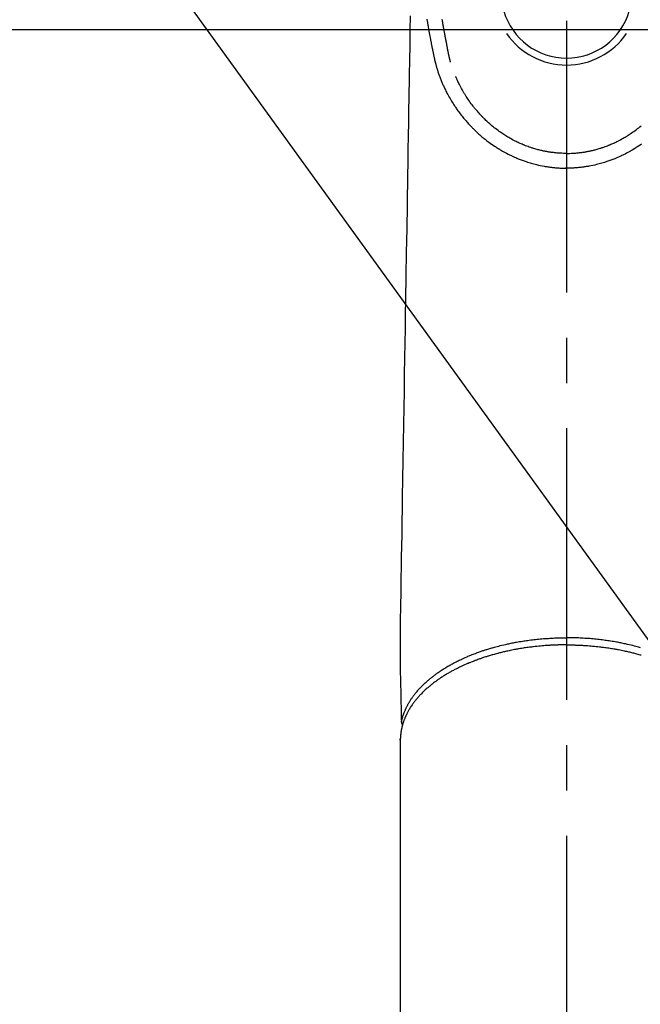
# Model space of a CAD drawing. Extents: x 0 to 26473, y -22053 to -13183.
# Drawn here: x 17561 to 17646, y -15267 to -15131 of the extents above; entities that cross this region are included whole.
import ezdxf

# ---------------------------------------------------------------- set-up
doc = ezdxf.new("R2010")
doc.units = 0
doc.header["$LTSCALE"] = 50
doc.header["$MEASUREMENT"] = 0
doc.linetypes.add('CENTER2', pattern=[1.125, 0.75, -0.125, 0.125, -0.125])
doc.layers.get('0').update_dxf_attribs({"linetype": 'CONTINUOUS'})
doc.layers.add('150-機器', color=8, linetype='CONTINUOUS')
doc.layers.add('160-文字', color=254, linetype='CONTINUOUS')
doc.styles.add('KH001', font='txt')
doc.dimstyles.new('KH1xx030', dxfattribs={"dimscale": 30, "dimtxt": 2, "dimasz": 0.6, "dimexe": 0.3, "dimexo": 1.2, "dimgap": 0.5, "dimtad": 3, "dimdec": 1, "dimdsep": 46, "dimlunit": 6, "dimtxsty": 'KH001', "dimblk": 'DOT', "dimcen": 1, "dimdle": 1, "dimclrd": 256, "dimclre": 256, "dimclrt": 256, "dimadec": 0, "dimazin": 0, "dimtfac": 1, "dimtdec": 1, "dimtix": 1, "dimtmove": 2, "dimatfit": 3, "dimldrblk": 'CLOSEDBLANK', "dimfxl": 1, "dimtolj": 1, "dimtzin": 0, "dimlwd": -1, "dimlwe": -1, "dimarcsym": 0})

# ---------------------------------------------------------------- blocks, each defined once
blk = doc.blocks.new('F402_H')
at = {"layer": '150-機器', "color": 161, "linetype": 'CENTER2'}
blk.add_line((0, 136.03), (0, -355.42), dxfattribs=at)
at = {"layer": '150-機器', "color": 13, "linetype": 'Continuous'}
for p, q in [((-22.94, -188.26), (-22.94, -188.14)), ((-22.94, -188.14), (-22.94, -261.81))]:
    blk.add_line(p, q, dxfattribs=at)
for points in [[(-19.28, -88.75), (-19.26, -88.84), (-19.24, -88.94), (-19.23, -89.03), (-19.21, -89.13), (-19.19, -89.24), (-19.17, -89.35), (-19.16, -89.45), (-19.14, -89.56), (-19.11, -89.71), (-19.09, -89.86), (-19.06, -90.01), (-19.03, -90.15), (-19.02, -90.22), (-19.01, -90.29), (-19, -90.36), (-18.99, -90.42), (-18.95, -90.64), (-18.91, -90.85), (-18.87, -91.07), (-18.83, -91.28), (-18.81, -91.37), (-18.79, -91.46), (-18.78, -91.55), (-18.76, -91.64), (-18.74, -91.73), (-18.72, -91.83), (-18.7, -91.93), (-18.69, -92.02), (-18.67, -92.09), (-18.66, -92.17), (-18.64, -92.24), (-18.63, -92.31), (-18.61, -92.41), (-18.59, -92.51), (-18.57, -92.61), (-18.55, -92.71), (-18.53, -92.79), (-18.52, -92.86), (-18.5, -92.93), (-18.49, -93.01), (-18.46, -93.11), (-18.44, -93.21), (-18.42, -93.32), (-18.4, -93.42), (-18.39, -93.47), (-18.38, -93.51), (-18.37, -93.56), (-18.36, -93.61), (-18.34, -93.7), (-18.32, -93.8), (-18.3, -93.89), (-18.28, -93.99), (-18.27, -94.04), (-18.26, -94.09), (-18.25, -94.14), (-18.24, -94.19), (-18.23, -94.25), (-18.21, -94.32), (-18.2, -94.38), (-18.18, -94.44), (-18.17, -94.49), (-18.16, -94.54), (-18.15, -94.59), (-18.14, -94.64), (-18.13, -94.68), (-18.12, -94.71), (-18.11, -94.74), (-18.1, -94.78), (-18.09, -94.81), (-18.08, -94.85), (-18.08, -94.88), (-18.07, -94.92)], [(-16, -94.68), (-16.01, -94.64), (-16.02, -94.59), (-16.04, -94.55), (-16.05, -94.51), (-16.05, -94.48), (-16.06, -94.45), (-16.07, -94.43), (-16.07, -94.4), (-16.08, -94.37), (-16.09, -94.34), (-16.1, -94.31), (-16.11, -94.27), (-16.11, -94.24), (-16.12, -94.21), (-16.13, -94.18), (-16.14, -94.14), (-16.15, -94.1), (-16.16, -94.07), (-16.17, -94.03), (-16.18, -93.99), (-16.18, -93.95), (-16.19, -93.92), (-16.2, -93.89), (-16.2, -93.86), (-16.21, -93.82), (-16.22, -93.78), (-16.23, -93.74), (-16.24, -93.7), (-16.25, -93.67), (-16.25, -93.64), (-16.26, -93.61), (-16.27, -93.58), (-16.27, -93.54), (-16.28, -93.51), (-16.29, -93.47), (-16.3, -93.44), (-16.31, -93.37), (-16.32, -93.31), (-16.33, -93.25), (-16.34, -93.19), (-16.35, -93.14), (-16.36, -93.1), (-16.37, -93.05), (-16.38, -93), (-16.39, -92.96), (-16.4, -92.91), (-16.41, -92.87), (-16.41, -92.82), (-16.42, -92.77), (-16.43, -92.73), (-16.44, -92.68), (-16.45, -92.64), (-16.46, -92.58), (-16.47, -92.52), (-16.48, -92.47), (-16.49, -92.41), (-16.5, -92.36), (-16.51, -92.31), (-16.52, -92.26), (-16.53, -92.21), (-16.54, -92.14), (-16.56, -92.07), (-16.57, -92.01), (-16.58, -91.94), (-16.59, -91.89), (-16.6, -91.84), (-16.61, -91.79), (-16.62, -91.74), (-16.63, -91.7), (-16.64, -91.66), (-16.65, -91.62), (-16.65, -91.58), (-16.66, -91.53), (-16.67, -91.49), (-16.68, -91.44), (-16.69, -91.4), (-16.7, -91.36), (-16.7, -91.32), (-16.71, -91.29), (-16.72, -91.25), (-16.72, -91.21), (-16.73, -91.17), (-16.74, -91.13), (-16.74, -91.1), (-16.75, -91.07), (-16.76, -91.03), (-16.76, -91), (-16.77, -90.97), (-16.78, -90.89), (-16.8, -90.81), (-16.81, -90.73), (-16.83, -90.65), (-16.83, -90.63), (-16.84, -90.61), (-16.84, -90.59), (-16.84, -90.57), (-16.85, -90.52), (-16.86, -90.47), (-16.87, -90.42), (-16.88, -90.37), (-16.89, -90.32), (-16.9, -90.27), (-16.91, -90.22), (-16.91, -90.17), (-16.92, -90.14), (-16.93, -90.1), (-16.93, -90.06), (-16.94, -90.02), (-16.95, -89.99), (-16.95, -89.97), (-16.96, -89.94), (-16.96, -89.91), (-16.97, -89.86), (-16.98, -89.82), (-16.99, -89.77), (-16.99, -89.72), (-17.01, -89.66), (-17.02, -89.59), (-17.03, -89.53), (-17.04, -89.47), (-17.05, -89.43), (-17.05, -89.38), (-17.06, -89.34), (-17.07, -89.3), (-17.07, -89.26), (-17.08, -89.22), (-17.09, -89.19), (-17.09, -89.15), (-17.1, -89.12), (-17.1, -89.09), (-17.11, -89.05), (-17.11, -89.02), (-17.12, -88.99), (-17.12, -88.96), (-17.13, -88.93), (-17.14, -88.9), (-17.14, -88.86), (-17.15, -88.82), (-17.16, -88.78)], [(-21.58, -88.28), (-21.61, -90.31), (-21.64, -92.35), (-21.68, -94.39), (-21.71, -96.42), (-21.73, -97.57), (-21.75, -98.72), (-21.77, -99.87), (-21.79, -101.02), (-21.82, -102.94), (-21.85, -104.86), (-21.88, -106.78), (-21.91, -108.7), (-21.93, -110.13), (-21.96, -111.56), (-21.98, -113), (-22.01, -114.43), (-22.06, -117.68), (-22.11, -120.93), (-22.17, -124.18), (-22.22, -127.43), (-22.25, -129.45), (-22.29, -131.46), (-22.32, -133.48), (-22.35, -135.5), (-22.39, -137.8), (-22.43, -140.1), (-22.46, -142.4), (-22.5, -144.7), (-22.54, -147.19), (-22.58, -149.68), (-22.63, -152.17), (-22.67, -154.66), (-22.69, -156.38), (-22.72, -158.09), (-22.75, -159.81), (-22.78, -161.53), (-22.8, -162.97), (-22.82, -164.4), (-22.85, -165.84), (-22.87, -167.28), (-22.89, -168.28), (-22.91, -169.27), (-22.93, -170.27), (-22.94, -171.27), (-22.94, -172.27), (-22.94, -173.26), (-22.94, -174.26), (-22.94, -175.25), (-22.94, -176.24), (-22.95, -177.23), (-22.95, -178.21), (-22.94, -179.2), (-22.93, -179.46), (-22.93, -179.72), (-22.92, -179.98), (-22.92, -180.24), (-22.9, -180.81), (-22.89, -181.38), (-22.88, -181.94), (-22.86, -182.51), (-22.85, -182.87), (-22.85, -183.22), (-22.84, -183.58), (-22.83, -183.94), (-22.83, -184.16), (-22.82, -184.39), (-22.81, -184.62), (-22.81, -184.84), (-22.81, -184.92), (-22.81, -185), (-22.8, -185.08), (-22.8, -185.16), (-22.8, -185.25), (-22.8, -185.34), (-22.8, -185.43), (-22.79, -185.53), (-22.79, -185.57), (-22.79, -185.62), (-22.79, -185.66), (-22.79, -185.71), (-22.79, -185.73), (-22.79, -185.75), (-22.79, -185.77), (-22.79, -185.79), (-22.79, -185.81), (-22.79, -185.83), (-22.79, -185.84), (-22.78, -185.86), (-22.78, -185.87), (-22.78, -185.88), (-22.78, -185.89), (-22.78, -185.9), (-22.77, -185.91), (-22.77, -185.92), (-22.77, -185.93), (-22.76, -185.94), (-22.76, -185.95), (-22.76, -185.97), (-22.75, -185.98), (-22.75, -185.99), (-22.74, -186), (-22.73, -186.01), (-22.73, -186.02), (-22.72, -186.03), (-22.72, -186.04), (-22.71, -186.04), (-22.71, -186.05), (-22.71, -186.05), (-22.7, -186.06), (-22.69, -186.07), (-22.68, -186.08), (-22.68, -186.09), (-22.67, -186.09), (-22.67, -186.09), (-22.67, -186.09), (-22.67, -186.1), (-22.66, -186.11), (-22.65, -186.11), (-22.64, -186.12), (-22.63, -186.13)], [(-18.06, -94.93), (-18.05, -95), (-18.03, -95.06), (-18.01, -95.13), (-17.99, -95.19), (-17.96, -95.3), (-17.93, -95.41), (-17.9, -95.52), (-17.87, -95.63), (-17.83, -95.73), (-17.8, -95.83), (-17.77, -95.93), (-17.74, -96.03), (-17.7, -96.14), (-17.66, -96.25), (-17.62, -96.36), (-17.58, -96.47), (-17.53, -96.59), (-17.49, -96.72), (-17.44, -96.85), (-17.39, -96.98), (-17.34, -97.09), (-17.29, -97.21), (-17.25, -97.33), (-17.2, -97.45), (-17.15, -97.56), (-17.1, -97.67), (-17.05, -97.79), (-17, -97.9), (-16.95, -98.02), (-16.9, -98.14), (-16.84, -98.26), (-16.79, -98.38), (-16.72, -98.52), (-16.65, -98.66), (-16.57, -98.8), (-16.5, -98.94), (-16.4, -99.14), (-16.29, -99.33), (-16.19, -99.52), (-16.08, -99.71), (-16.03, -99.8), (-15.98, -99.88), (-15.93, -99.97), (-15.87, -100.05), (-15.77, -100.22), (-15.66, -100.38), (-15.56, -100.55), (-15.45, -100.71), (-15.38, -100.81), (-15.32, -100.91), (-15.25, -101.01), (-15.18, -101.1), (-15.08, -101.25), (-14.98, -101.39), (-14.88, -101.54), (-14.77, -101.68), (-14.66, -101.83), (-14.54, -101.98), (-14.42, -102.13), (-14.3, -102.27), (-14.2, -102.41), (-14.09, -102.53), (-13.98, -102.66), (-13.87, -102.79), (-13.77, -102.9), (-13.67, -103.02), (-13.56, -103.13), (-13.46, -103.24), (-13.38, -103.34), (-13.29, -103.43), (-13.2, -103.52), (-13.11, -103.62), (-13.04, -103.7), (-12.96, -103.77), (-12.89, -103.85), (-12.81, -103.93), (-12.67, -104.07), (-12.53, -104.2), (-12.39, -104.34), (-12.24, -104.47), (-12.1, -104.6), (-11.96, -104.73), (-11.81, -104.85), (-11.67, -104.98), (-11.56, -105.06), (-11.46, -105.15), (-11.35, -105.23), (-11.25, -105.32), (-11.12, -105.42), (-10.99, -105.52), (-10.86, -105.62), (-10.72, -105.72), (-10.53, -105.85), (-10.34, -105.99), (-10.14, -106.12), (-9.95, -106.26), (-9.82, -106.34), (-9.69, -106.43), (-9.56, -106.51), (-9.43, -106.59), (-9.4, -106.61), (-9.37, -106.63), (-9.35, -106.64), (-9.32, -106.66), (-9.15, -106.76), (-8.98, -106.86), (-8.82, -106.96), (-8.65, -107.05), (-8.46, -107.16), (-8.27, -107.26), (-8.08, -107.36), (-7.88, -107.45), (-7.75, -107.52), (-7.62, -107.58), (-7.49, -107.64), (-7.36, -107.71), (-7.19, -107.78), (-7.02, -107.86), (-6.84, -107.93), (-6.67, -108), (-6.4, -108.11), (-6.12, -108.21), (-5.84, -108.31), (-5.56, -108.41), (-5.39, -108.46), (-5.22, -108.52), (-5.04, -108.57), (-4.87, -108.62), (-4.69, -108.67), (-4.51, -108.72), (-4.32, -108.77), (-4.14, -108.82), (-3.88, -108.88), (-3.62, -108.93), (-3.36, -108.99), (-3.09, -109.04), (-2.96, -109.06), (-2.83, -109.08), (-2.7, -109.1), (-2.57, -109.12), (-2.45, -109.14), (-2.33, -109.15), (-2.21, -109.17), (-2.09, -109.19), (-1.95, -109.2), (-1.8, -109.22), (-1.66, -109.23), (-1.51, -109.25), (-1.37, -109.26), (-1.22, -109.27), (-1.08, -109.28), (-0.94, -109.29), (-0.83, -109.29), (-0.72, -109.3), (-0.62, -109.3), (-0.51, -109.3), (-0.38, -109.3), (-0.26, -109.31), (-0.13, -109.31), (0, -109.31)], [(10.34, -105.99), (10.14, -106.12), (9.95, -106.26), (9.82, -106.34), (9.69, -106.43), (9.56, -106.51), (9.43, -106.59), (9.4, -106.61), (9.37, -106.63), (9.35, -106.64), (9.32, -106.66), (9.15, -106.76), (8.98, -106.86), (8.82, -106.96), (8.65, -107.05), (8.46, -107.16), (8.27, -107.26), (8.08, -107.36), (7.88, -107.45), (7.75, -107.52), (7.62, -107.58), (7.49, -107.64), (7.36, -107.71), (7.19, -107.78), (7.02, -107.86), (6.84, -107.93), (6.67, -108), (6.4, -108.11), (6.12, -108.21), (5.84, -108.31), (5.56, -108.41), (5.39, -108.46), (5.22, -108.52), (5.04, -108.57), (4.87, -108.62), (4.69, -108.67), (4.51, -108.72), (4.32, -108.77), (4.14, -108.82), (3.88, -108.88), (3.62, -108.93), (3.36, -108.99), (3.09, -109.04), (2.96, -109.06), (2.83, -109.08), (2.7, -109.1), (2.57, -109.12), (2.45, -109.14), (2.33, -109.15), (2.21, -109.17), (2.09, -109.19), (1.95, -109.2), (1.8, -109.22), (1.66, -109.23), (1.51, -109.25), (1.37, -109.26), (1.22, -109.27), (1.08, -109.28), (0.94, -109.29), (0.83, -109.29), (0.72, -109.3), (0.62, -109.3), (0.51, -109.3), (0.38, -109.3), (0.26, -109.31), (0.13, -109.31), (0, -109.31)], [(0, -107.27), (-0.21, -107.27), (-0.42, -107.27), (-0.63, -107.26), (-0.84, -107.25), (-0.99, -107.24), (-1.14, -107.23), (-1.29, -107.22), (-1.44, -107.21), (-1.55, -107.2), (-1.66, -107.19), (-1.77, -107.17), (-1.88, -107.16), (-1.96, -107.15), (-2.04, -107.14), (-2.12, -107.13), (-2.2, -107.12), (-2.28, -107.11), (-2.37, -107.09), (-2.46, -107.08), (-2.55, -107.06), (-2.64, -107.05), (-2.73, -107.03), (-2.82, -107.02), (-2.91, -107), (-2.99, -106.98), (-3.08, -106.97), (-3.17, -106.95), (-3.26, -106.93), (-3.34, -106.91), (-3.42, -106.89), (-3.49, -106.88), (-3.57, -106.86), (-3.7, -106.83), (-3.82, -106.8), (-3.95, -106.76), (-4.07, -106.73), (-4.22, -106.69), (-4.36, -106.65), (-4.51, -106.61), (-4.65, -106.56), (-4.74, -106.53), (-4.82, -106.51), (-4.91, -106.48), (-4.99, -106.45), (-5.16, -106.39), (-5.32, -106.33), (-5.49, -106.27), (-5.65, -106.21), (-5.74, -106.18), (-5.82, -106.15), (-5.9, -106.11), (-5.99, -106.08), (-6.13, -106.02), (-6.27, -105.96), (-6.4, -105.9), (-6.54, -105.84), (-6.68, -105.77), (-6.82, -105.7), (-6.96, -105.64), (-7.09, -105.57), (-7.27, -105.48), (-7.45, -105.38), (-7.63, -105.28), (-7.81, -105.18), (-7.95, -105.1), (-8.1, -105.01), (-8.24, -104.92), (-8.39, -104.84), (-8.52, -104.75), (-8.66, -104.66), (-8.79, -104.57), (-8.93, -104.48), (-9.1, -104.36), (-9.28, -104.24), (-9.45, -104.11), (-9.63, -103.98), (-9.8, -103.85), (-9.97, -103.72), (-10.13, -103.59), (-10.3, -103.45), (-10.45, -103.32), (-10.6, -103.19), (-10.75, -103.06), (-10.9, -102.92), (-11.01, -102.82), (-11.13, -102.71), (-11.24, -102.6), (-11.35, -102.49), (-11.42, -102.42), (-11.5, -102.34), (-11.57, -102.27), (-11.64, -102.19), (-11.67, -102.16), (-11.7, -102.13), (-11.73, -102.1), (-11.76, -102.06), (-11.87, -101.95), (-11.97, -101.84), (-12.07, -101.73), (-12.17, -101.61), (-12.3, -101.46), (-12.43, -101.31), (-12.56, -101.16), (-12.68, -101.01), (-12.73, -100.95), (-12.78, -100.89), (-12.83, -100.83), (-12.88, -100.76), (-13.02, -100.59), (-13.15, -100.41), (-13.28, -100.23), (-13.41, -100.05), (-13.52, -99.9), (-13.62, -99.74), (-13.73, -99.59), (-13.83, -99.43), (-13.89, -99.34), (-13.95, -99.25), (-14, -99.16), (-14.06, -99.07), (-14.11, -98.98), (-14.17, -98.89), (-14.22, -98.8), (-14.28, -98.71), (-14.31, -98.65), (-14.35, -98.59), (-14.38, -98.53), (-14.41, -98.47), (-14.51, -98.3), (-14.6, -98.12), (-14.7, -97.95), (-14.79, -97.77), (-14.86, -97.63), (-14.93, -97.49), (-14.99, -97.34), (-15.06, -97.2), (-15.09, -97.12), (-15.13, -97.04), (-15.16, -96.97), (-15.2, -96.89), (-15.22, -96.83), (-15.25, -96.77), (-15.27, -96.71), (-15.3, -96.66)], [(0, -107.27), (0.21, -107.27), (0.42, -107.27), (0.63, -107.26), (0.84, -107.25), (0.99, -107.24), (1.14, -107.23), (1.29, -107.22), (1.44, -107.21), (1.55, -107.2), (1.66, -107.19), (1.77, -107.17), (1.88, -107.16), (1.96, -107.15), (2.04, -107.14), (2.12, -107.13), (2.2, -107.12), (2.28, -107.11), (2.37, -107.09), (2.46, -107.08), (2.55, -107.06), (2.64, -107.05), (2.73, -107.03), (2.82, -107.02), (2.91, -107), (2.99, -106.98), (3.08, -106.97), (3.17, -106.95), (3.26, -106.93), (3.34, -106.91), (3.42, -106.89), (3.49, -106.88), (3.57, -106.86), (3.7, -106.83), (3.82, -106.8), (3.95, -106.76), (4.07, -106.73), (4.22, -106.69), (4.36, -106.65), (4.51, -106.61), (4.65, -106.56), (4.74, -106.53), (4.82, -106.51), (4.91, -106.48), (4.99, -106.45), (5.16, -106.39), (5.32, -106.33), (5.49, -106.27), (5.65, -106.21), (5.74, -106.18), (5.82, -106.15), (5.9, -106.11), (5.99, -106.08), (6.13, -106.02), (6.27, -105.96), (6.4, -105.9), (6.54, -105.84), (6.68, -105.77), (6.82, -105.7), (6.96, -105.64), (7.09, -105.57), (7.27, -105.48), (7.45, -105.38), (7.63, -105.28), (7.81, -105.18), (7.95, -105.1), (8.1, -105.01), (8.24, -104.92), (8.39, -104.84), (8.52, -104.75), (8.66, -104.66), (8.79, -104.57), (8.93, -104.48), (9.1, -104.36), (9.28, -104.24), (9.45, -104.11), (9.63, -103.98), (9.8, -103.85), (9.97, -103.72), (10.13, -103.59), (10.3, -103.45)], [(0, -106.05), (0, -106.06), (0, -106.07), (0, -106.08), (0, -106.09), (0, -106.1), (0, -106.11), (0, -106.12), (0, -106.13), (0, -106.14), (0, -106.15), (0, -106.16), (0, -106.16), (0, -106.17), (0, -106.18), (0, -106.19), (0, -106.2), (0, -106.21), (0, -106.22), (0, -106.23), (0, -106.24), (0, -106.25), (0, -106.26), (0, -106.27), (0, -106.28), (0, -106.29), (0, -106.3), (0, -106.31), (0, -106.32), (0, -106.33), (0, -106.34), (0, -106.35), (0, -106.36), (0, -106.37), (0, -106.38), (0, -106.39), (0, -106.4), (0, -106.41), (0, -106.41), (0, -106.42), (0, -106.43), (0, -106.44), (0, -106.45), (0, -106.46), (0, -106.47), (0, -106.48), (0, -106.49), (0, -106.5), (0, -106.51), (0, -106.52), (0, -106.53), (0, -106.54), (0, -106.55), (0, -106.56), (0, -106.57), (0, -106.58), (0, -106.59), (0, -106.6), (0, -106.61), (0, -106.62), (0, -106.63), (0, -106.64), (0, -106.65), (0, -106.66), (0, -106.67), (0, -106.67), (0, -106.68), (0, -106.69), (0, -106.7), (0, -106.71), (0, -106.72), (0, -106.73), (0, -106.74), (0, -106.75), (0, -106.76), (0, -106.77), (0, -106.78), (0, -106.79), (0, -106.8), (0, -106.81), (0, -106.82), (0, -106.83), (0, -106.84), (0, -106.85), (0, -106.86), (0, -106.87), (0, -106.88), (0, -106.89), (0, -106.9), (0, -106.91), (0, -106.92), (0, -106.93), (0, -106.94), (0, -106.95), (0, -106.96), (0, -106.97), (0, -106.98), (0, -106.98), (0, -106.99), (0, -107), (0, -107.01), (0, -107.02), (0, -107.03), (0, -107.04), (0, -107.05), (0, -107.06), (0, -107.07), (0, -107.08), (0, -107.09), (0, -107.1), (0, -107.11), (0, -107.12), (0, -107.13), (0, -107.14), (0, -107.15), (0, -107.16), (0, -107.17), (0, -107.18), (0, -107.19), (0, -107.2), (0, -107.21), (0, -107.22), (0, -107.23), (0, -107.24), (0, -107.25), (0, -107.26), (0, -107.27), (0, -107.27)], [(0, -107.27), (0, -107.3), (0, -107.32), (0, -107.35), (0, -107.37), (0, -107.4), (0, -107.42), (0, -107.44), (0, -107.47), (0, -107.49), (0, -107.52), (0, -107.54), (0, -107.57), (0, -107.59), (0, -107.61), (0, -107.64), (0, -107.66), (0, -107.69), (0, -107.71), (0, -107.73), (0, -107.76), (0, -107.78), (0, -107.8), (0, -107.83), (0, -107.85), (0, -107.87), (0, -107.9), (0, -107.92), (0, -107.94), (0, -107.97), (0, -107.99), (0, -108.01), (0, -108.04), (0, -108.06), (0, -108.08), (0, -108.1), (0, -108.13), (0, -108.15), (0, -108.17), (0, -108.19), (0, -108.21), (0, -108.23), (0, -108.26), (0, -108.28), (0, -108.3), (0, -108.32), (0, -108.34), (0, -108.36), (0, -108.38), (0, -108.4), (0, -108.42), (0, -108.44), (0, -108.46), (0, -108.48), (0, -108.5), (0, -108.52), (0, -108.54), (0, -108.56), (0, -108.58), (0, -108.6), (0, -108.62), (0, -108.64), (0, -108.66), (0, -108.67), (0, -108.69), (0, -108.71), (0, -108.73), (0, -108.74), (0, -108.76), (0, -108.78), (0, -108.8), (0, -108.81), (0, -108.83), (0, -108.84), (0, -108.86), (0, -108.88), (0, -108.89), (0, -108.91), (0, -108.92), (0, -108.94), (0, -108.95), (0, -108.96), (0, -108.98), (0, -108.99), (0, -109.01), (0, -109.02), (0, -109.03), (0, -109.04), (0, -109.06), (0, -109.07), (0, -109.08), (0, -109.09), (0, -109.1), (0, -109.12), (0, -109.13), (0, -109.14), (0, -109.15), (0, -109.16), (0, -109.17), (0, -109.18), (0, -109.19), (0, -109.19), (0, -109.2), (0, -109.21), (0, -109.22), (0, -109.23), (0, -109.23), (0, -109.24), (0, -109.25), (0, -109.25), (0, -109.26), (0, -109.27), (0, -109.27), (0, -109.28), (0, -109.28), (0, -109.29), (0, -109.29), (0, -109.29), (0, -109.3), (0, -109.3), (0, -109.3), (0, -109.3), (0, -109.3), (0, -109.31), (0, -109.31), (0, -109.31)], [(0, -109.31), (0, -109.31), (0, -109.31), (0, -109.31), (0, -109.31), (0, -109.31), (0, -109.3), (0, -109.3), (0, -109.3), (0, -109.3), (0, -109.3), (0, -109.3), (0, -109.3), (0, -109.3), (0, -109.3), (0, -109.3), (0, -109.3), (0, -109.29), (0, -109.29), (0, -109.29), (0, -109.29), (0, -109.29), (0, -109.29), (0, -109.29), (0, -109.29), (0, -109.29), (0, -109.29), (0, -109.28), (0, -109.28), (0, -109.28), (0, -109.28), (0, -109.28), (0, -109.28), (0, -109.28), (0, -109.28), (0, -109.28), (0, -109.28), (0, -109.27), (0, -109.27), (0, -109.27), (0, -109.27), (0, -109.27), (0, -109.27), (0, -109.27), (0, -109.27), (0, -109.27), (0, -109.27), (0, -109.26), (0, -109.26), (0, -109.26), (0, -109.26), (0, -109.26), (0, -109.26), (0, -109.26), (0, -109.26), (0, -109.25), (0, -109.25), (0, -109.25), (0, -109.25), (0, -109.25), (0, -109.25), (0, -109.25), (0, -109.25), (0, -109.24), (0, -109.24), (0, -109.24), (0, -109.24), (0, -109.24), (0, -109.24), (0, -109.24), (0, -109.23), (0, -109.23), (0, -109.23), (0, -109.23), (0, -109.23), (0, -109.23), (0, -109.22), (0, -109.22), (0, -109.22), (0, -109.22), (0, -109.22), (0, -109.22), (0, -109.21), (0, -109.21), (0, -109.21), (0, -109.21), (0, -109.21), (0, -109.21), (0, -109.2), (0, -109.2), (0, -109.2), (0, -109.2), (0, -109.2), (0, -109.2), (0, -109.19), (0, -109.19)], [(0, -175.11), (-0.12, -175.11), (-0.24, -175.11), (-0.35, -175.11), (-0.47, -175.11), (-0.61, -175.11), (-0.76, -175.11), (-0.9, -175.12), (-1.05, -175.12), (-1.14, -175.12), (-1.23, -175.13), (-1.32, -175.13), (-1.41, -175.13), (-1.61, -175.14), (-1.8, -175.15), (-2, -175.16), (-2.2, -175.17), (-2.33, -175.18), (-2.45, -175.18), (-2.58, -175.19), (-2.7, -175.2), (-2.93, -175.22), (-3.15, -175.23), (-3.38, -175.25), (-3.6, -175.27), (-3.84, -175.3), (-4.08, -175.32), (-4.32, -175.34), (-4.56, -175.37), (-4.7, -175.39), (-4.84, -175.41), (-4.98, -175.42), (-5.12, -175.44), (-5.3, -175.46), (-5.48, -175.49), (-5.65, -175.51), (-5.83, -175.54), (-6, -175.57), (-6.18, -175.59), (-6.35, -175.62), (-6.52, -175.65), (-6.64, -175.67), (-6.76, -175.69), (-6.89, -175.72), (-7.01, -175.74), (-7.19, -175.77), (-7.38, -175.81), (-7.57, -175.85), (-7.76, -175.88), (-7.93, -175.92), (-8.1, -175.96), (-8.27, -175.99), (-8.43, -176.03), (-8.57, -176.06), (-8.7, -176.09), (-8.84, -176.12), (-8.97, -176.16), (-9.1, -176.19), (-9.24, -176.22), (-9.37, -176.25), (-9.5, -176.29), (-9.66, -176.33), (-9.83, -176.38), (-9.99, -176.42), (-10.15, -176.47), (-10.28, -176.5), (-10.41, -176.54), (-10.54, -176.58), (-10.67, -176.62), (-10.76, -176.65), (-10.86, -176.68), (-10.95, -176.71), (-11.05, -176.74), (-11.19, -176.78), (-11.33, -176.83), (-11.47, -176.87), (-11.62, -176.92), (-11.71, -176.95), (-11.8, -176.98), (-11.89, -177.02), (-11.99, -177.05), (-12.12, -177.1), (-12.26, -177.15), (-12.4, -177.2), (-12.54, -177.25), (-12.6, -177.27), (-12.66, -177.29), (-12.72, -177.32), (-12.78, -177.34), (-12.9, -177.39), (-13.02, -177.43), (-13.14, -177.48), (-13.25, -177.53), (-13.36, -177.57), (-13.46, -177.61), (-13.56, -177.66), (-13.66, -177.7), (-13.86, -177.79), (-14.06, -177.87), (-14.26, -177.96), (-14.46, -178.05), (-14.62, -178.13), (-14.77, -178.2), (-14.92, -178.27), (-15.07, -178.35), (-15.18, -178.4), (-15.29, -178.46), (-15.4, -178.51), (-15.5, -178.57), (-15.62, -178.63), (-15.74, -178.7), (-15.86, -178.76), (-15.98, -178.82), (-16.08, -178.88), (-16.18, -178.94), (-16.28, -179), (-16.39, -179.06), (-16.5, -179.13), (-16.61, -179.19), (-16.72, -179.26), (-16.83, -179.33), (-16.93, -179.39), (-17.03, -179.45), (-17.13, -179.51), (-17.22, -179.58), (-17.33, -179.65), (-17.43, -179.72), (-17.54, -179.79), (-17.64, -179.86), (-17.71, -179.91), (-17.78, -179.96), (-17.85, -180), (-17.92, -180.05), (-18.06, -180.16), (-18.21, -180.26), (-18.35, -180.37), (-18.49, -180.48), (-18.56, -180.54), (-18.64, -180.6), (-18.71, -180.66), (-18.78, -180.72), (-18.88, -180.79), (-18.97, -180.87), (-19.06, -180.95), (-19.15, -181.02), (-19.25, -181.11), (-19.35, -181.2), (-19.44, -181.29), (-19.54, -181.37), (-19.58, -181.42), (-19.63, -181.46), (-19.68, -181.51), (-19.73, -181.55), (-19.83, -181.65), (-19.92, -181.75), (-20.02, -181.85), (-20.12, -181.95), (-20.2, -182.03), (-20.27, -182.11), (-20.35, -182.19), (-20.42, -182.28), (-20.51, -182.37), (-20.59, -182.46), (-20.66, -182.56), (-20.74, -182.65), (-20.8, -182.72), (-20.86, -182.8), (-20.92, -182.88), (-20.98, -182.95), (-21.05, -183.04), (-21.11, -183.12), (-21.18, -183.21), (-21.24, -183.29), (-21.32, -183.41), (-21.4, -183.52), (-21.47, -183.64), (-21.55, -183.76), (-21.62, -183.87), (-21.68, -183.97), (-21.75, -184.08), (-21.81, -184.19), (-21.85, -184.27), (-21.9, -184.35), (-21.94, -184.43), (-21.98, -184.51), (-22.01, -184.56), (-22.03, -184.61), (-22.06, -184.66), (-22.08, -184.71), (-22.1, -184.75), (-22.12, -184.79), (-22.14, -184.83), (-22.16, -184.87), (-22.19, -184.93), (-22.21, -184.99), (-22.24, -185.05), (-22.27, -185.11), (-22.28, -185.15), (-22.3, -185.19), (-22.32, -185.23), (-22.33, -185.27), (-22.37, -185.35), (-22.4, -185.43), (-22.43, -185.51), (-22.46, -185.59), (-22.48, -185.64), (-22.49, -185.68), (-22.51, -185.73), (-22.52, -185.77), (-22.54, -185.82), (-22.55, -185.87), (-22.57, -185.91), (-22.58, -185.96), (-22.59, -185.98), (-22.6, -186.01), (-22.61, -186.03), (-22.61, -186.06), (-22.62, -186.08), (-22.62, -186.1), (-22.63, -186.11), (-22.63, -186.13), (-22.64, -186.17), (-22.66, -186.21), (-22.67, -186.25), (-22.68, -186.28), (-22.68, -186.3), (-22.68, -186.32), (-22.69, -186.33), (-22.69, -186.35), (-22.7, -186.37), (-22.7, -186.39), (-22.71, -186.41), (-22.71, -186.43), (-22.72, -186.45), (-22.73, -186.48), (-22.73, -186.51), (-22.74, -186.53), (-22.74, -186.55), (-22.75, -186.57), (-22.75, -186.59), (-22.76, -186.61), (-22.76, -186.64), (-22.77, -186.68), (-22.78, -186.71), (-22.78, -186.74), (-22.79, -186.77), (-22.8, -186.8), (-22.8, -186.83), (-22.81, -186.86), (-22.81, -186.89), (-22.82, -186.92), (-22.82, -186.95), (-22.83, -186.98), (-22.83, -187), (-22.84, -187.02), (-22.84, -187.05), (-22.84, -187.07), (-22.85, -187.1), (-22.85, -187.13), (-22.86, -187.16), (-22.86, -187.19), (-22.87, -187.22), (-22.87, -187.25), (-22.87, -187.28), (-22.88, -187.31), (-22.88, -187.33), (-22.88, -187.35), (-22.89, -187.38), (-22.89, -187.4), (-22.89, -187.44), (-22.9, -187.48), (-22.9, -187.52), (-22.91, -187.56), (-22.91, -187.59), (-22.91, -187.62), (-22.91, -187.65), (-22.92, -187.69), (-22.92, -187.72), (-22.92, -187.75), (-22.92, -187.78), (-22.93, -187.81), (-22.93, -187.84), (-22.93, -187.87), (-22.93, -187.9), (-22.93, -187.93), (-22.93, -187.96), (-22.93, -188), (-22.94, -188.03), (-22.94, -188.06), (-22.94, -188.08), (-22.94, -188.1), (-22.94, -188.12), (-22.94, -188.14)], [(-22.79, -185.77), (-22.78, -185.72), (-22.76, -185.66), (-22.75, -185.6), (-22.74, -185.54), (-22.72, -185.48), (-22.71, -185.43), (-22.69, -185.37), (-22.68, -185.31), (-22.67, -185.28), (-22.66, -185.25), (-22.66, -185.22), (-22.65, -185.19), (-22.63, -185.13), (-22.61, -185.07), (-22.6, -185.02), (-22.58, -184.96), (-22.54, -184.83), (-22.49, -184.71), (-22.45, -184.58), (-22.4, -184.46), (-22.37, -184.36), (-22.33, -184.26), (-22.29, -184.17), (-22.24, -184.07), (-22.21, -184), (-22.18, -183.94), (-22.15, -183.87), (-22.12, -183.81), (-22.08, -183.72), (-22.04, -183.63), (-22, -183.55), (-21.95, -183.46), (-21.92, -183.4), (-21.88, -183.33), (-21.84, -183.27), (-21.81, -183.2), (-21.76, -183.13), (-21.72, -183.05), (-21.67, -182.98), (-21.63, -182.9), (-21.58, -182.82), (-21.52, -182.73), (-21.47, -182.65), (-21.42, -182.57), (-21.37, -182.5), (-21.32, -182.42), (-21.26, -182.35), (-21.21, -182.28), (-21.15, -182.18), (-21.08, -182.09), (-21.01, -182), (-20.94, -181.91), (-20.88, -181.84), (-20.83, -181.77), (-20.77, -181.7), (-20.71, -181.63), (-20.63, -181.53), (-20.54, -181.43), (-20.46, -181.33), (-20.37, -181.24), (-20.29, -181.15), (-20.21, -181.06), (-20.13, -180.98), (-20.05, -180.89), (-19.96, -180.8), (-19.88, -180.72), (-19.79, -180.63), (-19.71, -180.55), (-19.6, -180.45), (-19.49, -180.35), (-19.38, -180.25), (-19.27, -180.15), (-19.21, -180.09), (-19.14, -180.03), (-19.07, -179.97), (-19.01, -179.92), (-18.92, -179.84), (-18.83, -179.77), (-18.74, -179.7), (-18.65, -179.63), (-18.56, -179.55), (-18.47, -179.48), (-18.38, -179.41), (-18.29, -179.34), (-18.21, -179.28), (-18.14, -179.23), (-18.07, -179.18), (-17.99, -179.12), (-17.89, -179.05), (-17.8, -178.98), (-17.7, -178.91), (-17.6, -178.85), (-17.49, -178.77), (-17.38, -178.7), (-17.26, -178.62), (-17.15, -178.55), (-17.03, -178.47), (-16.9, -178.39), (-16.77, -178.31), (-16.64, -178.23), (-16.51, -178.15), (-16.38, -178.07), (-16.24, -177.99), (-16.11, -177.92), (-15.99, -177.85), (-15.86, -177.78), (-15.74, -177.71), (-15.61, -177.65), (-15.51, -177.59), (-15.41, -177.54), (-15.31, -177.49), (-15.21, -177.43), (-15.08, -177.37), (-14.95, -177.3), (-14.82, -177.24), (-14.69, -177.18), (-14.54, -177.11), (-14.39, -177.04), (-14.25, -176.97), (-14.1, -176.9), (-13.97, -176.85), (-13.85, -176.8), (-13.73, -176.74), (-13.6, -176.69), (-13.46, -176.63), (-13.33, -176.57), (-13.19, -176.52), (-13.04, -176.46), (-12.89, -176.4), (-12.73, -176.34), (-12.57, -176.28), (-12.42, -176.22), (-12.28, -176.17), (-12.15, -176.13), (-12.02, -176.08), (-11.89, -176.03), (-11.77, -175.99), (-11.65, -175.95), (-11.54, -175.91), (-11.42, -175.87), (-11.31, -175.84), (-11.21, -175.8), (-11.1, -175.77), (-11, -175.74), (-10.86, -175.7), (-10.72, -175.65), (-10.59, -175.61), (-10.45, -175.57), (-10.33, -175.54), (-10.2, -175.5), (-10.08, -175.46), (-9.95, -175.43), (-9.75, -175.38), (-9.56, -175.32), (-9.36, -175.27), (-9.16, -175.22), (-8.91, -175.16), (-8.65, -175.1), (-8.39, -175.04), (-8.13, -174.98), (-7.97, -174.95), (-7.81, -174.91), (-7.65, -174.88), (-7.49, -174.85), (-7.34, -174.82), (-7.2, -174.79), (-7.05, -174.76), (-6.9, -174.74), (-6.69, -174.7), (-6.49, -174.66), (-6.28, -174.63), (-6.07, -174.6), (-5.89, -174.57), (-5.71, -174.54), (-5.53, -174.52), (-5.35, -174.49), (-5.14, -174.46), (-4.93, -174.43), (-4.72, -174.41), (-4.5, -174.38), (-4.29, -174.36), (-4.08, -174.34), (-3.86, -174.31), (-3.65, -174.29), (-3.42, -174.27), (-3.19, -174.25), (-2.96, -174.24), (-2.73, -174.22), (-2.51, -174.21), (-2.3, -174.19), (-2.08, -174.18), (-1.87, -174.17), (-1.65, -174.16), (-1.44, -174.15), (-1.22, -174.15), (-1, -174.14), (-0.82, -174.14), (-0.63, -174.13), (-0.45, -174.13), (-0.26, -174.13), (-0.19, -174.13), (-0.13, -174.13), (-0.06, -174.13), (0, -174.13)], [(10.2, -175.5), (10.08, -175.46), (9.95, -175.43), (9.75, -175.38), (9.56, -175.32), (9.36, -175.27), (9.16, -175.22), (8.91, -175.16), (8.65, -175.1), (8.39, -175.04), (8.13, -174.98), (7.97, -174.95), (7.81, -174.91), (7.65, -174.88), (7.49, -174.85), (7.34, -174.82), (7.2, -174.79), (7.05, -174.76), (6.9, -174.74), (6.69, -174.7), (6.49, -174.66), (6.28, -174.63), (6.07, -174.6), (5.89, -174.57), (5.71, -174.54), (5.53, -174.52), (5.35, -174.49), (5.14, -174.46), (4.93, -174.43), (4.72, -174.41), (4.5, -174.38), (4.29, -174.36), (4.08, -174.34), (3.86, -174.31), (3.65, -174.29), (3.42, -174.27), (3.19, -174.25), (2.96, -174.24), (2.73, -174.22), (2.51, -174.21), (2.3, -174.19), (2.08, -174.18), (1.87, -174.17), (1.65, -174.16), (1.44, -174.15), (1.22, -174.15), (1, -174.14), (0.82, -174.14), (0.63, -174.13), (0.45, -174.13), (0.26, -174.13), (0.19, -174.13), (0.13, -174.13), (0.06, -174.13), (0, -174.13)], [(0, -175.11), (0.12, -175.11), (0.24, -175.11), (0.35, -175.11), (0.47, -175.11), (0.61, -175.11), (0.76, -175.11), (0.9, -175.12), (1.05, -175.12), (1.14, -175.12), (1.23, -175.13), (1.32, -175.13), (1.41, -175.13), (1.61, -175.14), (1.8, -175.15), (2, -175.16), (2.2, -175.17), (2.33, -175.18), (2.45, -175.18), (2.58, -175.19), (2.7, -175.2), (2.93, -175.22), (3.15, -175.23), (3.38, -175.25), (3.6, -175.27), (3.84, -175.3), (4.08, -175.32), (4.32, -175.34), (4.56, -175.37), (4.7, -175.39), (4.84, -175.41), (4.98, -175.42), (5.12, -175.44), (5.3, -175.46), (5.48, -175.49), (5.65, -175.51), (5.83, -175.54), (6, -175.57), (6.18, -175.59), (6.35, -175.62), (6.52, -175.65), (6.64, -175.67), (6.76, -175.69), (6.89, -175.72), (7.01, -175.74), (7.19, -175.77), (7.38, -175.81), (7.57, -175.85), (7.76, -175.88), (7.93, -175.92), (8.1, -175.96), (8.27, -175.99), (8.43, -176.03), (8.57, -176.06), (8.7, -176.09), (8.84, -176.12), (8.97, -176.16), (9.1, -176.19), (9.24, -176.22), (9.37, -176.25), (9.5, -176.29), (9.66, -176.33), (9.83, -176.38), (9.99, -176.42), (10.15, -176.47), (10.28, -176.5)]]:
    blk.add_lwpolyline(points, dxfattribs=at)
for centre, radius, start, end in [((0, -85.09), 9.03, 196.506, 343.494), ((0, -85.06), 10.02, 214.2969, 325.7031)]:
    blk.add_arc(centre, radius, start, end, dxfattribs=at)
blk = doc.blocks.new('_ClosedBlank')
at = {"color": 0, "linetype": 'ByBlock', "lineweight": -2}
for p, q in [((-1, 0.1667), (0, 0)), ((-1, 0.1667), (-1, -0.1667)), ((0, 0), (-1, -0.1667))]:
    blk.add_line(p, q, dxfattribs=at)
blk = doc.blocks.new('_Dot')
at = {"color": 0, "linetype": 'ByBlock', "lineweight": -2}
blk.add_line((-0.5, 0), (-1, 0), dxfattribs=at)
at = {"color": 0, "linetype": 'ByBlock', "const_width": 0.5}
blk.add_lwpolyline([(-0.25, 0, 1), (0.25, 0, 1)], format="xyb", close=True, dxfattribs=at)

msp = doc.modelspace()

# ---------------------------------------------------------------- linework, layer by layer
at = {"layer": '150-機器', "color": 2, "linetype": 'Continuous'}
msp.add_lwpolyline([(17346.24, -15131.99), (17926.24, -15131.99, -0.414214), (17936.24, -15141.99), (17936.24, -15521.99, -0.414214), (17926.24, -15531.99), (17346.24, -15531.99, -0.414214), (17336.24, -15521.99), (17336.24, -15141.99, -0.414214)], format="xyb", close=True, dxfattribs=at)

# ---------------------------------------------------------------- block references
at = {"layer": '150-機器'}
msp.add_blockref('F402_H', (17636.24, -15041.8), dxfattribs=at)

# ---------------------------------------------------------------- leaders
at = {"layer": '160-文字', "annotation_type": 0, "has_hookline": 1, "hookline_direction": 0}
for points, text_width in [([(16926.24, -15021.99), (17948.65, -16620.88), (17966.65, -16620.88)], 1240.2), ([(17516.25, -15034.61), (18270.22, -16078.04), (18288.22, -16078.04)], 1398.58), ([(17191.53, -15037.83), (18115.33, -16361.06), (18133.33, -16361.06)], 1630.05)]:
    msp.add_leader(points, dimstyle='KH1xx030', override={"dimgap": 0.5, "dimtad": 1}, dxfattribs=dict(at, text_width=text_width))

doc.saveas('drawing.dxf')
